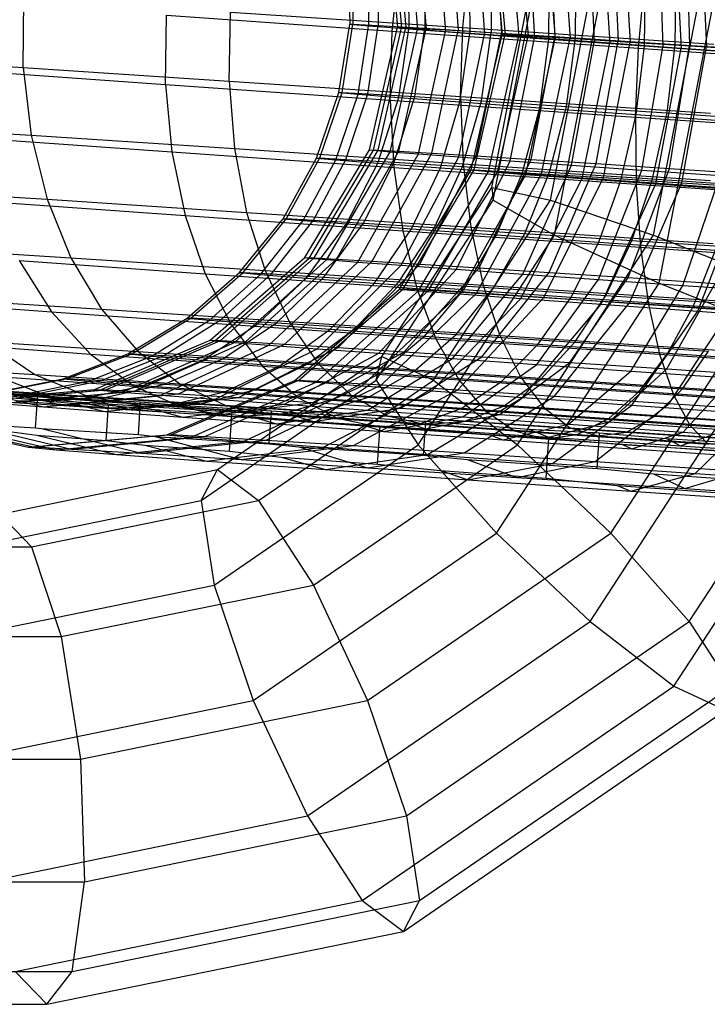
# Model space of a CAD drawing. Extents: x -4750 to 4750, y -2750 to 2750.
# Drawn here: x -1362 to -1346, y 976 to 999 of the extents above; entities that cross this region are included whole.
import ezdxf

# ---------------------------------------------------------------- set-up
doc = ezdxf.new("R2010")
doc.units = 0

msp = doc.modelspace()

# ---------------------------------------------------------------- linework, layer by layer
at = {"color": 1}
for p, q in [((-1351.144942, 1002.166022), (-1350.851846, 998.893949)), ((-1351.068894, 1002.169477), (-1350.778178, 998.897296)), ((-1350.734391, 1002.129491), (-1350.454145, 998.858562)), ((-1350.508503, 1002.139754), (-1350.235326, 998.868503)), ((-1349.849413, 1002.060969), (-1349.596864, 998.792184)), ((-1349.48038, 1002.077735), (-1349.239381, 998.808425)), ((-1353.587665, 1002.028368), (-1353.322527, 999.067806)), ((-1353.493057, 1002.015016), (-1353.230461, 999.054813)), ((-1353.386199, 1002.02152), (-1353.126472, 999.061142)), ((-1353.103996, 1001.981692), (-1352.851849, 999.022384)), ((-1352.892108, 1001.99459), (-1352.645652, 999.034935)), ((-1352.427137, 1001.928967), (-1352.193169, 998.971075)), ((-1352.113845, 1001.948037), (-1351.888292, 998.989633)), ((-1351.474063, 1001.857743), (-1351.265693, 998.901764)), ((-1351.064727, 1001.88266), (-1350.867351, 998.926011)), ((-1348.516243, 1001.962485), (-1348.305419, 998.696782)), ((-1348.015006, 1001.985257), (-1347.81987, 998.718842)), ((-1346.774403, 1001.83696), (-1346.618095, 998.575186)), ((-1346.155821, 1001.865064), (-1346.018872, 998.60241)), ((-1350.26108, 1001.769239), (-1350.085289, 998.815637)), ((-1349.762704, 1001.799575), (-1349.600299, 998.845159)), ((-1348.808943, 1001.664968), (-1348.672154, 998.714167)), ((-1348.230055, 1001.700206), (-1348.108814, 998.748458)), ((-1346.493003, 1001.586251), (-1346.418416, 998.637564)), ((-1347.142498, 1001.546716), (-1347.050467, 998.59909)), ((-1354.488466, 1000.779524), (-1354.456711, 999.141315)), ((-1354.410707, 1000.783547), (-1354.379582, 999.145305)), ((-1354.038872, 1000.739659), (-1354.010756, 999.101773)), ((-1353.807922, 1000.751606), (-1353.781676, 999.113623)), ((-1353.075372, 1000.665144), (-1353.055055, 999.02786)), ((-1352.698137, 1000.684658), (-1352.680874, 999.047217)), ((-1353.453901, 998.977357), (-1353.278042, 1000.601832)), ((-1351.626778, 1000.558206), (-1351.618188, 998.921789)), ((-1351.11454, 1000.584705), (-1351.110096, 998.948072)), ((-1349.743124, 998.786729), (-1349.736412, 1000.422045)), ((-1349.116316, 998.819154), (-1349.104489, 1000.454735)), ((-1347.625979, 998.57297), (-1347.473048, 1000.199036)), ((-1347.485938, 998.626722), (-1347.460805, 1000.260732)), ((-1346.759159, 998.664318), (-1346.728095, 1000.298635)), ((-1351.0958, 995.279075), (-1350.182696, 1000)), ((-1351.061049, 994.975884), (-1350.089302, 1000)), ((-1349.707065, 994.975884), (-1348.735319, 1000)), ((-1349.612122, 994.147551), (-1348.480162, 1000)), ((-1347.266954, 994.147551), (-1346.134995, 1000)), ((-1347.137259, 993.016027), (-1345.786444, 1000)), ((-1358.813862, 997.717085), (-1358.78873, 999.351095)), ((-1358.78873, 999.351095), (-1353.453901, 998.977357)), ((-1354.710446, 997.522509), (-1354.456711, 999.141315)), ((-1354.632687, 997.526532), (-1354.379582, 999.145305)), ((-1354.456711, 999.141315), (-1354.379582, 999.145305)), ((-1354.456711, 999.141315), (-1354.010756, 999.101773)), ((-1354.379582, 999.145305), (-1353.781676, 999.113623)), ((-1354.260852, 997.482644), (-1354.010756, 999.101773)), ((-1354.029902, 997.494591), (-1353.781676, 999.113623)), ((-1354.010756, 999.101773), (-1353.055055, 999.02786)), ((-1353.986894, 996.170661), (-1353.322527, 999.067806)), ((-1353.892286, 996.157309), (-1353.230461, 999.054813)), ((-1353.785428, 996.163813), (-1353.126472, 999.061142)), ((-1353.781676, 999.113623), (-1352.680874, 999.047217)), ((-1353.503225, 996.123985), (-1352.851849, 999.022384)), ((-1353.322527, 999.067806), (-1353.230461, 999.054813)), ((-1353.322527, 999.067806), (-1353.126472, 999.061142)), ((-1353.297352, 997.408129), (-1353.055055, 999.02786)), ((-1353.291337, 996.136883), (-1352.645652, 999.034935)), ((-1353.230461, 999.054813), (-1352.851849, 999.022384)), ((-1353.126472, 999.061142), (-1352.645652, 999.034935)), ((-1353.055055, 999.02786), (-1351.618188, 998.921789)), ((-1352.920117, 997.427643), (-1352.680874, 999.047217)), ((-1352.851849, 999.022384), (-1352.193169, 998.971075)), ((-1352.680874, 999.047217), (-1351.110096, 998.948072)), ((-1352.645652, 999.034935), (-1351.888292, 998.989633)), ((-1353.500022, 997.344817), (-1353.453901, 998.977357)), ((-1353.453901, 998.977357), (-1347.625979, 998.57297)), ((-1352.826366, 996.07126), (-1352.193169, 998.971075)), ((-1352.513074, 996.09033), (-1351.888292, 998.989633)), ((-1352.193169, 998.971075), (-1351.265693, 998.901764)), ((-1351.888292, 998.989633), (-1350.867351, 998.926011)), ((-1351.873292, 996.000036), (-1351.265693, 998.901764)), ((-1351.848758, 997.301192), (-1351.618188, 998.921789)), ((-1351.618188, 998.921789), (-1349.743124, 998.786729)), ((-1351.586195, 995.691714), (-1350.851846, 998.893949)), ((-1351.510147, 995.695169), (-1350.778178, 998.897296)), ((-1351.463956, 996.024953), (-1350.867351, 998.926011)), ((-1351.33652, 997.32769), (-1351.110096, 998.948072)), ((-1351.265693, 998.901764), (-1350.085289, 998.815637)), ((-1351.175644, 995.655184), (-1350.454145, 998.858562)), ((-1351.110096, 998.948072), (-1349.116316, 998.819154)), ((-1350.949756, 995.665446), (-1350.235326, 998.868503)), ((-1350.867351, 998.926011), (-1349.600299, 998.845159)), ((-1350.851846, 998.893949), (-1350.778178, 998.897296)), ((-1350.851846, 998.893949), (-1350.454145, 998.858562)), ((-1350.778178, 998.897296), (-1350.235326, 998.868503)), ((-1350.660309, 995.911532), (-1350.085289, 998.815637)), ((-1350.454145, 998.858562), (-1349.596864, 998.792184)), ((-1350.290666, 995.586661), (-1349.596864, 998.792184)), ((-1350.235326, 998.868503), (-1349.239381, 998.808425)), ((-1350.161933, 995.941868), (-1349.600299, 998.845159)), ((-1350.085289, 998.815637), (-1348.672154, 998.714167)), ((-1349.958392, 997.16503), (-1349.743124, 998.786729)), ((-1349.921633, 995.603427), (-1349.239381, 998.808425)), ((-1349.743124, 998.786729), (-1347.485938, 998.626722)), ((-1349.600299, 998.845159), (-1348.108814, 998.748458)), ((-1349.596864, 998.792184), (-1348.305419, 998.696782)), ((-1349.326469, 997.19772), (-1349.116316, 998.819154)), ((-1349.239381, 998.808425), (-1347.81987, 998.718842)), ((-1349.116316, 998.819154), (-1346.759159, 998.664318)), ((-1349.208172, 995.807261), (-1348.672154, 998.714167)), ((-1348.957496, 995.488177), (-1348.305419, 998.696782)), ((-1348.672154, 998.714167), (-1347.050467, 998.59909)), ((-1348.629284, 995.842499), (-1348.108814, 998.748458)), ((-1348.456259, 995.51095), (-1347.81987, 998.718842)), ((-1348.305419, 998.696782), (-1346.618095, 998.575186)), ((-1348.108814, 998.748458), (-1346.418416, 998.637564)), ((-1347.81987, 998.718842), (-1346.018872, 998.60241)), ((-1347.695028, 996.942021), (-1347.625979, 998.57297)), ((-1347.682785, 997.003717), (-1347.485938, 998.626722)), ((-1347.625979, 998.57297), (-1341.479248, 998.150027)), ((-1347.541727, 995.689009), (-1347.050467, 998.59909)), ((-1347.485938, 998.626722), (-1344.914131, 998.446551)), ((-1347.215656, 995.362652), (-1346.618095, 998.575186)), ((-1347.050467, 998.59909), (-1345.247977, 998.472376)), ((-1346.950075, 997.04162), (-1346.759159, 998.664318)), ((-1346.892231, 995.728544), (-1346.418416, 998.637564)), ((-1346.759159, 998.664318), (-1344.109115, 998.488194)), ((-1346.618095, 998.575186), (-1344.584911, 998.430999)), ((-1346.597074, 995.390756), (-1346.018872, 998.60241)), ((-1346.418416, 998.637564), (-1344.558029, 998.514374)), ((-1346.018872, 998.60241), (-1343.88978, 998.46258)), ((-1363.477637, 998.047691), (-1358.813862, 997.717085)), ((-1358.813862, 997.717085), (-1353.500022, 997.344817)), ((-1358.813862, 997.717085), (-1358.666517, 996.121719)), ((-1355.241962, 995.972294), (-1354.710446, 997.522509)), ((-1355.162334, 995.976414), (-1354.632687, 997.526532)), ((-1354.781561, 995.931471), (-1354.260852, 997.482644)), ((-1354.710446, 997.522509), (-1354.632687, 997.526532)), ((-1354.710446, 997.522509), (-1354.260852, 997.482644)), ((-1354.632687, 997.526532), (-1354.029902, 997.494591)), ((-1354.545059, 995.943705), (-1354.029902, 997.494591)), ((-1354.260852, 997.482644), (-1353.297352, 997.408129)), ((-1354.029902, 997.494591), (-1352.920117, 997.427643)), ((-1353.794899, 995.855164), (-1353.297352, 997.408129)), ((-1353.408596, 995.875148), (-1352.920117, 997.427643)), ((-1353.297352, 997.408129), (-1351.848758, 997.301192)), ((-1352.920117, 997.427643), (-1351.33652, 997.32769)), ((-1353.500022, 997.344817), (-1347.695028, 996.942021)), ((-1353.500022, 997.344817), (-1353.415004, 995.753817)), ((-1352.311483, 995.745656), (-1351.848758, 997.301192)), ((-1351.848758, 997.301192), (-1349.958392, 997.16503)), ((-1351.786932, 995.772791), (-1351.33652, 997.32769)), ((-1351.33652, 997.32769), (-1349.326469, 997.19772)), ((-1350.375676, 995.606222), (-1349.958392, 997.16503)), ((-1349.958392, 997.16503), (-1347.682785, 997.003717)), ((-1349.728562, 995.639697), (-1349.326469, 997.19772)), ((-1349.326469, 997.19772), (-1346.950075, 997.04162)), ((-1348.045366, 995.441031), (-1347.682785, 997.003717)), ((-1347.695028, 996.942021), (-1341.57248, 996.520742)), ((-1347.695028, 996.942021), (-1347.678097, 995.355746)), ((-1347.682785, 997.003717), (-1345.08999, 996.822075)), ((-1347.295043, 995.479845), (-1346.950075, 997.04162)), ((-1346.950075, 997.04162), (-1344.278405, 996.864059)), ((-1363.275589, 996.448447), (-1358.666517, 996.121719)), ((-1358.666517, 996.121719), (-1353.415004, 995.753817)), ((-1358.666517, 996.121719), (-1358.351169, 994.61347)), ((-1355.515732, 993.620525), (-1353.986894, 996.170661)), ((-1355.413751, 993.606132), (-1353.892286, 996.157309)), ((-1355.298563, 993.613143), (-1353.785428, 996.163813)), ((-1354.994363, 993.570211), (-1353.503225, 996.123985)), ((-1354.76596, 993.584114), (-1353.291337, 996.136883)), ((-1354.264746, 993.513376), (-1352.826366, 996.07126)), ((-1353.986894, 996.170661), (-1353.892286, 996.157309)), ((-1353.986894, 996.170661), (-1353.785428, 996.163813)), ((-1353.927034, 993.533933), (-1352.513074, 996.09033)), ((-1353.892286, 996.157309), (-1353.503225, 996.123985)), ((-1353.785428, 996.163813), (-1353.291337, 996.136883)), ((-1353.503225, 996.123985), (-1352.826366, 996.07126)), ((-1353.291337, 996.136883), (-1352.513074, 996.09033)), ((-1353.237383, 993.436601), (-1351.873292, 996.000036)), ((-1352.826366, 996.07126), (-1351.873292, 996.000036)), ((-1352.796141, 993.463459), (-1351.463956, 996.024953)), ((-1352.513074, 996.09033), (-1351.463956, 996.024953)), ((-1351.873292, 996.000036), (-1350.660309, 995.911532)), ((-1351.463956, 996.024953), (-1350.161933, 995.941868)), ((-1356.035109, 994.537772), (-1355.241962, 995.972294)), ((-1355.952429, 994.542049), (-1355.162334, 995.976414)), ((-1355.55706, 994.495384), (-1354.781561, 995.931471)), ((-1355.311493, 994.508087), (-1354.545059, 995.943705)), ((-1355.241962, 995.972294), (-1355.162334, 995.976414)), ((-1355.241962, 995.972294), (-1354.781561, 995.931471)), ((-1355.162334, 995.976414), (-1354.545059, 995.943705)), ((-1354.781561, 995.931471), (-1353.794899, 995.855164)), ((-1354.545059, 995.943705), (-1353.408596, 995.875148)), ((-1354.532579, 994.416153), (-1353.794899, 995.855164)), ((-1354.131469, 994.436902), (-1353.408596, 995.875148)), ((-1353.794899, 995.855164), (-1352.311483, 995.745656)), ((-1353.408596, 995.875148), (-1351.786932, 995.772791)), ((-1352.447646, 994.330622), (-1351.786932, 995.772791)), ((-1351.929853, 993.341198), (-1350.660309, 995.911532)), ((-1351.786932, 995.772791), (-1349.728562, 995.639697)), ((-1351.392631, 993.373899), (-1350.161933, 995.941868)), ((-1350.660309, 995.911532), (-1349.208172, 995.807261)), ((-1350.364528, 993.2288), (-1349.208172, 995.807261)), ((-1350.161933, 995.941868), (-1348.629284, 995.842499)), ((-1349.740517, 993.266784), (-1348.629284, 995.842499)), ((-1349.208172, 995.807261), (-1347.541727, 995.689009)), ((-1348.629284, 995.842499), (-1346.892231, 995.728544)), ((-1353.415004, 995.753817), (-1347.678097, 995.355746)), ((-1353.415004, 995.753817), (-1353.201428, 994.252699)), ((-1353.276105, 992.872774), (-1351.586195, 995.691714)), ((-1353.19315, 992.876543), (-1351.510147, 995.695169)), ((-1352.992304, 994.302447), (-1352.311483, 995.745656)), ((-1352.828264, 992.832926), (-1351.175644, 995.655184)), ((-1352.581858, 992.844121), (-1350.949756, 995.665446)), ((-1352.311483, 995.745656), (-1350.375676, 995.606222)), ((-1351.862905, 992.758179), (-1350.290666, 995.586661)), ((-1351.586195, 995.691714), (-1351.510147, 995.695169)), ((-1351.586195, 995.691714), (-1351.175644, 995.655184)), ((-1351.510147, 995.695169), (-1350.949756, 995.665446)), ((-1351.460353, 992.776468), (-1349.921633, 995.603427)), ((-1351.175644, 995.655184), (-1350.290666, 995.586661)), ((-1350.982295, 994.157668), (-1350.375676, 995.606222)), ((-1350.949756, 995.665446), (-1349.921633, 995.603427)), ((-1350.375676, 995.606222), (-1348.045366, 995.441031)), ((-1350.310378, 994.192427), (-1349.728562, 995.639697)), ((-1350.290666, 995.586661), (-1348.957496, 995.488177)), ((-1349.921633, 995.603427), (-1348.456259, 995.51095)), ((-1349.728562, 995.639697), (-1347.295043, 995.479845)), ((-1348.56819, 993.10133), (-1347.541727, 995.689009)), ((-1347.868069, 993.143947), (-1346.892231, 995.728544)), ((-1347.541727, 995.689009), (-1345.689488, 995.558798)), ((-1346.892231, 995.728544), (-1344.980498, 995.601954)), ((-1346.571577, 992.960969), (-1345.689488, 995.558798)), ((-1350.408644, 992.65075), (-1348.957496, 995.488177)), ((-1349.86188, 992.675591), (-1348.456259, 995.51095)), ((-1348.957496, 995.488177), (-1347.215656, 995.362652)), ((-1348.562664, 993.986145), (-1348.045366, 995.441031)), ((-1348.508594, 992.513824), (-1347.215656, 995.362652)), ((-1348.456259, 995.51095), (-1346.597074, 995.390756)), ((-1348.045366, 995.441031), (-1345.390244, 995.255023)), ((-1347.833826, 992.54448), (-1346.597074, 995.390756)), ((-1347.783581, 994.026447), (-1347.295043, 995.479845)), ((-1347.678097, 995.355746), (-1341.627361, 994.939408)), ((-1347.678097, 995.355746), (-1347.575701, 993.862342)), ((-1347.295043, 995.479845), (-1344.559149, 995.298015)), ((-1347.215656, 995.362652), (-1345.116783, 995.213807)), ((-1346.597074, 995.390756), (-1344.399193, 995.246409)), ((-1353.696101, 991.276868), (-1351.0958, 995.279075)), ((-1351.0958, 995.279075), (-1351.061049, 994.975884)), ((-1351.0958, 995.279075), (-1349.707065, 994.975884)), ((-1346.219082, 992.351459), (-1345.116783, 995.213807)), ((-1362.87092, 994.933867), (-1358.351169, 994.61347)), ((-1353.828348, 990.716644), (-1351.061049, 994.975884)), ((-1352.474365, 990.716644), (-1349.707065, 994.975884)), ((-1351.061049, 994.975884), (-1349.612122, 994.147551)), ((-1349.707065, 994.975884), (-1347.266954, 994.147551)), ((-1358.351169, 994.61347), (-1353.201428, 994.252699)), ((-1358.351169, 994.61347), (-1357.877402, 993.238168)), ((-1357.065787, 993.262531), (-1356.035109, 994.537772)), ((-1356.978965, 993.267022), (-1355.952429, 994.542049)), ((-1356.563787, 993.218019), (-1355.55706, 994.495384)), ((-1356.305917, 993.231359), (-1355.311493, 994.508087)), ((-1356.035109, 994.537772), (-1355.952429, 994.542049)), ((-1356.035109, 994.537772), (-1355.55706, 994.495384)), ((-1355.952429, 994.542049), (-1355.311493, 994.508087)), ((-1355.55706, 994.495384), (-1354.532579, 994.416153)), ((-1355.487978, 993.134818), (-1354.532579, 994.416153)), ((-1355.311493, 994.508087), (-1354.131469, 994.436902)), ((-1355.066772, 993.156607), (-1354.131469, 994.436902)), ((-1354.532579, 994.416153), (-1352.992304, 994.302447)), ((-1354.131469, 994.436902), (-1352.447646, 994.330622)), ((-1353.870533, 993.015415), (-1352.992304, 994.302447)), ((-1353.298586, 993.045002), (-1352.447646, 994.330622)), ((-1353.201428, 994.252699), (-1347.575701, 993.862342)), ((-1353.201428, 994.252699), (-1352.865786, 992.887073)), ((-1352.992304, 994.302447), (-1350.982295, 994.157668)), ((-1352.83567, 989.186085), (-1349.612122, 994.147551)), ((-1352.447646, 994.330622), (-1350.310378, 994.192427)), ((-1351.75982, 992.863383), (-1350.982295, 994.157668)), ((-1351.054238, 992.899882), (-1350.310378, 994.192427)), ((-1350.982295, 994.157668), (-1348.562664, 993.986145)), ((-1350.490503, 989.186085), (-1347.266954, 994.147551)), ((-1350.310378, 994.192427), (-1347.783581, 994.026447)), ((-1349.612122, 994.147551), (-1347.137259, 993.016027)), ((-1347.266954, 994.147551), (-1344.429293, 993.016027)), ((-1349.218961, 992.683266), (-1348.562664, 993.986145)), ((-1348.562664, 993.986145), (-1345.80577, 993.793007)), ((-1348.400844, 992.725587), (-1347.783581, 994.026447)), ((-1347.783581, 994.026447), (-1344.942819, 993.837648)), ((-1347.575701, 993.862342), (-1341.642226, 993.454072)), ((-1347.575701, 993.862342), (-1347.39095, 992.507186)), ((-1346.323943, 992.480452), (-1345.80577, 993.793007)), ((-1362.275925, 993.549971), (-1357.877402, 993.238168)), ((-1362.275925, 993.549971), (-1361.508684, 992.338807)), ((-1357.759389, 991.667023), (-1355.515732, 993.620525)), ((-1357.645922, 991.651009), (-1355.413751, 993.606132)), ((-1357.517761, 991.65881), (-1355.298563, 993.613143)), ((-1357.179301, 991.611042), (-1354.994363, 993.570211)), ((-1356.925173, 991.626511), (-1354.76596, 993.584114)), ((-1356.367511, 991.547807), (-1354.264746, 993.513376)), ((-1355.991764, 991.570679), (-1353.927034, 993.533933)), ((-1355.515732, 993.620525), (-1355.413751, 993.606132)), ((-1355.515732, 993.620525), (-1355.298563, 993.613143)), ((-1355.413751, 993.606132), (-1354.994363, 993.570211)), ((-1355.298563, 993.613143), (-1354.76596, 993.584114)), ((-1355.224441, 991.462384), (-1353.237383, 993.436601)), ((-1354.994363, 993.570211), (-1354.264746, 993.513376)), ((-1354.76596, 993.584114), (-1353.927034, 993.533933)), ((-1354.733504, 991.492268), (-1352.796141, 993.463459)), ((-1354.264746, 993.513376), (-1353.237383, 993.436601)), ((-1353.927034, 993.533933), (-1352.796141, 993.463459)), ((-1353.237383, 993.436601), (-1351.929853, 993.341198)), ((-1352.796141, 993.463459), (-1351.392631, 993.373899)), ((-1358.30268, 992.185317), (-1357.065787, 993.262531)), ((-1358.210751, 992.190072), (-1356.978965, 993.267022)), ((-1357.877402, 993.238168), (-1352.865786, 992.887073)), ((-1357.877402, 993.238168), (-1357.259611, 992.037599)), ((-1357.771154, 992.138187), (-1356.563787, 993.218019)), ((-1357.498116, 992.152311), (-1356.305917, 993.231359)), ((-1357.065787, 993.262531), (-1356.978965, 993.267022)), ((-1357.065787, 993.262531), (-1356.563787, 993.218019)), ((-1356.978965, 993.267022), (-1356.305917, 993.231359)), ((-1356.563787, 993.218019), (-1355.487978, 993.134818)), ((-1356.305917, 993.231359), (-1355.066772, 993.156607)), ((-1353.76965, 991.356237), (-1351.929853, 993.341198)), ((-1353.171923, 991.392621), (-1351.392631, 993.373899)), ((-1352.028029, 991.23118), (-1350.364528, 993.2288)), ((-1351.929853, 993.341198), (-1350.364528, 993.2288)), ((-1351.392631, 993.373899), (-1349.740517, 993.266784)), ((-1351.33374, 991.273442), (-1349.740517, 993.266784)), ((-1350.364528, 993.2288), (-1348.56819, 993.10133)), ((-1349.740517, 993.266784), (-1347.868069, 993.143947)), ((-1356.632067, 992.050092), (-1355.487978, 993.134818)), ((-1356.186086, 992.073163), (-1355.066772, 993.156607)), ((-1355.487978, 993.134818), (-1353.870533, 993.015415)), ((-1355.066772, 993.156607), (-1353.298586, 993.045002)), ((-1354.919486, 991.923667), (-1353.870533, 993.015415)), ((-1354.313899, 991.954994), (-1353.298586, 993.045002)), ((-1353.870533, 993.015415), (-1351.75982, 992.863383)), ((-1353.298586, 993.045002), (-1351.054238, 992.899882)), ((-1350.984055, 987.095301), (-1347.137259, 993.016027)), ((-1350.029379, 991.089354), (-1348.56819, 993.10133)), ((-1349.250406, 991.13677), (-1347.868069, 993.143947)), ((-1348.56819, 993.10133), (-1346.571577, 992.960969)), ((-1347.868069, 993.143947), (-1345.807323, 993.00749)), ((-1347.807896, 990.933185), (-1346.571577, 992.960969)), ((-1347.545961, 988.219063), (-1344.429293, 993.016027)), ((-1347.137259, 993.016027), (-1344.299598, 991.884503)), ((-1346.957569, 990.984945), (-1345.807323, 993.00749)), ((-1346.571577, 992.960969), (-1344.408849, 992.810119)), ((-1355.756156, 990.713067), (-1353.276105, 992.872774)), ((-1355.662442, 990.717325), (-1353.19315, 992.876543)), ((-1355.250235, 990.668051), (-1352.828264, 992.832926)), ((-1354.971873, 990.680697), (-1352.581858, 992.844121)), ((-1354.159678, 990.58361), (-1351.862905, 992.758179)), ((-1353.704919, 990.604271), (-1351.460353, 992.776468)), ((-1353.276105, 992.872774), (-1353.19315, 992.876543)), ((-1353.276105, 992.872774), (-1352.828264, 992.832926)), ((-1353.19315, 992.876543), (-1352.581858, 992.844121)), ((-1352.865786, 992.887073), (-1347.39095, 992.507186)), ((-1352.865786, 992.887073), (-1352.418275, 991.698433)), ((-1352.828264, 992.832926), (-1351.862905, 992.758179)), ((-1352.684624, 991.762691), (-1351.75982, 992.863383)), ((-1352.581858, 992.844121), (-1351.460353, 992.776468)), ((-1351.937541, 991.801338), (-1351.054238, 992.899882)), ((-1351.862905, 992.758179), (-1350.408644, 992.65075)), ((-1351.75982, 992.863383), (-1349.218961, 992.683266)), ((-1351.460353, 992.776468), (-1349.86188, 992.675591)), ((-1351.054238, 992.899882), (-1348.400844, 992.725587)), ((-1365.038426, 992.593052), (-1361.508684, 992.338807)), ((-1352.516814, 990.462249), (-1350.408644, 992.65075)), ((-1351.89914, 990.490311), (-1349.86188, 992.675591)), ((-1350.408644, 992.65075), (-1348.508594, 992.513824)), ((-1350.370347, 990.307564), (-1348.508594, 992.513824)), ((-1349.994316, 991.571981), (-1349.218961, 992.683266)), ((-1349.86188, 992.675591), (-1347.833826, 992.54448)), ((-1349.608069, 990.342197), (-1347.833826, 992.54448)), ((-1349.218961, 992.683266), (-1346.323943, 992.480452)), ((-1349.128079, 991.616791), (-1348.400844, 992.725587)), ((-1348.508594, 992.513824), (-1346.219082, 992.351459)), ((-1348.400844, 992.725587), (-1345.417756, 992.527329)), ((-1347.833826, 992.54448), (-1345.436314, 992.387022)), ((-1347.39095, 992.507186), (-1341.616621, 992.109867)), ((-1347.39095, 992.507186), (-1347.129459, 991.331453)), ((-1361.508684, 992.338807), (-1357.259611, 992.037599)), ((-1361.508684, 992.338807), (-1360.592509, 991.337177)), ((-1347.783908, 990.124142), (-1346.219082, 992.351459)), ((-1346.929017, 991.357237), (-1346.323943, 992.480452)), ((-1346.899623, 990.164318), (-1345.436314, 992.387022)), ((-1346.323943, 992.480452), (-1343.161339, 992.261006)), ((-1346.219082, 992.351459), (-1343.60798, 992.168469)), ((-1359.708206, 991.338861), (-1358.30268, 992.185317)), ((-1359.610361, 991.343923), (-1358.210751, 992.190072)), ((-1359.142474, 991.288698), (-1357.771154, 992.138187)), ((-1358.851865, 991.303732), (-1357.498116, 992.152311)), ((-1358.30268, 992.185317), (-1358.210751, 992.190072)), ((-1358.30268, 992.185317), (-1357.771154, 992.138187)), ((-1358.210751, 992.190072), (-1357.498116, 992.152311)), ((-1357.930083, 991.194934), (-1356.632067, 992.050092)), ((-1357.771154, 992.138187), (-1356.632067, 992.050092)), ((-1357.498116, 992.152311), (-1356.186086, 992.073163)), ((-1357.455402, 991.21949), (-1356.186086, 992.073163)), ((-1357.259611, 992.037599), (-1352.418275, 991.698433)), ((-1357.259611, 992.037599), (-1356.516566, 991.048241)), ((-1356.632067, 992.050092), (-1354.919486, 991.923667)), ((-1356.186086, 992.073163), (-1354.313899, 991.954994)), ((-1356.107291, 991.060373), (-1354.919486, 991.923667)), ((-1355.462732, 991.093716), (-1354.313899, 991.954994)), ((-1354.919486, 991.923667), (-1352.684624, 991.762691)), ((-1354.313899, 991.954994), (-1351.937541, 991.801338)), ((-1352.933448, 990.930172), (-1351.937541, 991.801338)), ((-1351.937541, 991.801338), (-1349.128079, 991.616791)), ((-1348.76964, 985.004518), (-1344.299598, 991.884503)), ((-1363.97843, 991.581062), (-1360.592509, 991.337177)), ((-1360.49824, 990.501378), (-1357.759389, 991.667023)), ((-1360.370299, 990.483321), (-1357.645922, 991.651009)), ((-1360.225792, 990.492117), (-1357.517761, 991.65881)), ((-1359.844161, 990.438257), (-1357.179301, 991.611042)), ((-1359.557619, 990.455699), (-1356.925173, 991.626511)), ((-1358.505153, 990.392745), (-1355.991764, 991.570679)), ((-1357.759389, 991.667023), (-1357.645922, 991.651009)), ((-1357.759389, 991.667023), (-1357.517761, 991.65881)), ((-1357.645922, 991.651009), (-1357.179301, 991.611042)), ((-1357.517761, 991.65881), (-1356.925173, 991.626511)), ((-1357.179301, 991.611042), (-1356.367511, 991.547807)), ((-1356.925173, 991.626511), (-1355.991764, 991.570679)), ((-1355.991764, 991.570679), (-1354.733504, 991.492268)), ((-1353.728608, 990.889039), (-1352.684624, 991.762691)), ((-1352.684624, 991.762691), (-1349.994316, 991.571981)), ((-1352.418275, 991.698433), (-1347.129459, 991.331453)), ((-1352.418275, 991.698433), (-1351.872493, 990.722895)), ((-1350.86517, 990.686055), (-1349.994316, 991.571981)), ((-1349.994316, 991.571981), (-1346.929017, 991.357237)), ((-1349.943187, 990.733749), (-1349.128079, 991.616791)), ((-1349.128079, 991.616791), (-1345.96953, 991.406872)), ((-1361.239658, 990.748883), (-1359.708206, 991.338861)), ((-1361.135268, 990.754283), (-1359.610361, 991.343923)), ((-1360.592509, 991.337177), (-1356.516566, 991.048241)), ((-1360.592509, 991.337177), (-1359.555236, 990.575514)), ((-1359.708206, 991.338861), (-1359.610361, 991.343923)), ((-1359.708206, 991.338861), (-1359.142474, 991.288698)), ((-1359.610361, 991.343923), (-1358.851865, 991.303732)), ((-1358.928826, 990.366955), (-1356.367511, 991.547807)), ((-1357.639957, 990.270637), (-1355.224441, 991.462384)), ((-1357.086401, 990.304333), (-1354.733504, 991.492268)), ((-1356.367511, 991.547807), (-1355.224441, 991.462384)), ((-1355.999606, 990.15095), (-1353.76965, 991.356237)), ((-1355.325639, 990.191975), (-1353.171923, 991.392621)), ((-1355.224441, 991.462384), (-1353.76965, 991.356237)), ((-1354.733504, 991.492268), (-1353.171923, 991.392621)), ((-1353.76965, 991.356237), (-1352.028029, 991.23118)), ((-1353.171923, 991.392621), (-1351.33374, 991.273442)), ((-1347.602608, 990.457492), (-1346.929017, 991.357237)), ((-1347.129459, 991.331453), (-1341.551325, 990.947634)), ((-1347.129459, 991.331453), (-1346.799172, 990.370868)), ((-1346.929017, 991.357237), (-1343.580394, 991.124883)), ((-1346.581375, 990.510321), (-1345.96953, 991.406872)), ((-1360.636081, 990.695365), (-1359.142474, 991.288698)), ((-1360.326032, 990.711404), (-1358.851865, 991.303732)), ((-1359.342587, 990.595328), (-1357.930083, 991.194934)), ((-1359.142474, 991.288698), (-1357.930083, 991.194934)), ((-1358.851865, 991.303732), (-1357.455402, 991.21949)), ((-1358.836152, 990.621526), (-1357.455402, 991.21949)), ((-1357.930083, 991.194934), (-1356.107291, 991.060373)), ((-1357.455402, 991.21949), (-1355.462732, 991.093716)), ((-1357.222976, 988.853323), (-1353.696101, 991.276868)), ((-1354.035841, 990.009942), (-1352.028029, 991.23118)), ((-1353.828348, 990.716644), (-1353.696101, 991.276868)), ((-1353.696101, 991.276868), (-1352.474365, 990.716644)), ((-1353.252995, 990.057595), (-1351.33374, 991.273442)), ((-1352.028029, 991.23118), (-1350.029379, 991.089354)), ((-1351.33374, 991.273442), (-1349.250406, 991.13677)), ((-1350.903931, 989.903491), (-1349.250406, 991.13677)), ((-1349.250406, 991.13677), (-1346.957569, 990.984945)), ((-1357.397858, 990.451765), (-1356.107291, 991.060373)), ((-1356.710181, 990.487339), (-1355.462732, 991.093716)), ((-1356.516566, 991.048241), (-1351.872493, 990.722895)), ((-1356.516566, 991.048241), (-1355.670845, 990.300157)), ((-1356.107291, 991.060373), (-1353.728608, 990.889039)), ((-1355.462732, 991.093716), (-1352.933448, 990.930172)), ((-1354.860052, 990.268969), (-1353.728608, 990.889039)), ((-1354.011699, 990.312855), (-1352.933448, 990.930172)), ((-1353.728608, 990.889039), (-1350.86517, 990.686055)), ((-1352.933448, 990.930172), (-1349.943187, 990.733749)), ((-1351.782262, 989.850026), (-1350.029379, 991.089354)), ((-1350.029379, 991.089354), (-1347.807896, 990.933185)), ((-1349.277428, 989.673938), (-1347.807896, 990.933185)), ((-1348.31864, 989.7323), (-1346.957569, 990.984945)), ((-1347.807896, 990.933185), (-1345.401591, 990.765345)), ((-1346.957569, 990.984945), (-1344.494458, 990.820563)), ((-1346.785778, 983.473958), (-1341.859487, 991.056171)), ((-1362.850504, 990.433309), (-1361.239658, 990.748883)), ((-1362.782034, 990.807938), (-1359.555236, 990.575514)), ((-1362.782034, 990.807938), (-1361.485591, 990.297169)), ((-1362.739138, 990.43907), (-1361.135268, 990.754283)), ((-1362.206593, 990.376214), (-1360.636081, 990.695365)), ((-1361.875824, 990.393325), (-1360.326032, 990.711404)), ((-1361.239658, 990.748883), (-1361.135268, 990.754283)), ((-1361.239658, 990.748883), (-1360.636081, 990.695365)), ((-1361.135268, 990.754283), (-1360.326032, 990.711404)), ((-1360.636081, 990.695365), (-1359.342587, 990.595328)), ((-1360.326032, 990.711404), (-1358.836152, 990.621526)), ((-1358.783583, 989.423999), (-1355.756156, 990.713067)), ((-1358.676313, 989.428873), (-1355.662442, 990.717325)), ((-1358.204477, 989.372471), (-1355.250235, 990.668051)), ((-1357.969905, 987.870711), (-1353.828348, 990.716644)), ((-1357.885847, 989.386947), (-1354.971873, 990.680697)), ((-1355.756156, 990.713067), (-1355.662442, 990.717325)), ((-1355.756156, 990.713067), (-1355.250235, 990.668051)), ((-1355.662442, 990.717325), (-1354.971873, 990.680697)), ((-1355.360736, 988.733231), (-1352.474365, 990.716644)), ((-1355.250235, 990.668051), (-1354.159678, 990.58361)), ((-1354.971873, 990.680697), (-1353.704919, 990.604271)), ((-1353.828348, 990.716644), (-1352.83567, 989.186085)), ((-1352.474365, 990.716644), (-1350.490503, 989.186085)), ((-1351.872493, 990.722895), (-1346.799172, 990.370868)), ((-1351.872493, 990.722895), (-1351.245023, 989.990101)), ((-1351.805062, 990.052407), (-1350.86517, 990.686055)), ((-1350.86517, 990.686055), (-1347.602608, 990.457492)), ((-1350.821403, 990.103292), (-1349.943187, 990.733749)), ((-1349.943187, 990.733749), (-1346.581375, 990.510321)), ((-1346.564197, 989.484691), (-1345.401591, 990.765345)), ((-1363.828338, 990.470115), (-1361.485591, 990.297169)), ((-1363.545619, 990.458822), (-1362.254195, 990.368731)), ((-1363.464186, 990.237691), (-1360.49824, 990.501378)), ((-1363.320202, 990.21737), (-1360.370299, 990.483321)), ((-1363.157575, 990.227269), (-1360.225792, 990.492117)), ((-1362.850504, 990.433309), (-1362.206593, 990.376214)), ((-1362.739138, 990.43907), (-1361.875824, 990.393325)), ((-1362.728088, 990.166655), (-1359.844161, 990.438257)), ((-1362.405615, 990.186284), (-1359.557619, 990.455699)), ((-1360.82666, 990.269493), (-1359.342587, 990.595328)), ((-1360.49824, 990.501378), (-1360.370299, 990.483321)), ((-1360.49824, 990.501378), (-1360.225792, 990.492117)), ((-1360.370299, 990.483321), (-1359.844161, 990.438257)), ((-1360.286382, 990.297441), (-1358.836152, 990.621526)), ((-1360.225792, 990.492117), (-1359.557619, 990.455699)), ((-1359.844161, 990.438257), (-1358.928826, 990.366955)), ((-1359.557619, 990.455699), (-1358.505153, 990.392745)), ((-1359.555236, 990.575514), (-1355.670845, 990.300157)), ((-1359.555236, 990.575514), (-1358.428384, 990.076962)), ((-1359.342587, 990.595328), (-1357.397858, 990.451765)), ((-1358.836152, 990.621526), (-1356.710181, 990.487339)), ((-1358.751973, 990.116336), (-1357.397858, 990.451765)), ((-1358.018342, 990.154287), (-1356.710181, 990.487339)), ((-1357.397858, 990.451765), (-1354.860052, 990.268969)), ((-1356.956162, 989.275816), (-1354.159678, 990.58361)), ((-1356.710181, 990.487339), (-1354.011699, 990.312855)), ((-1356.435619, 989.299465), (-1353.704919, 990.604271)), ((-1355.075645, 989.136898), (-1352.516814, 990.462249)), ((-1354.368619, 989.169021), (-1351.89914, 990.490311)), ((-1354.159678, 990.58361), (-1352.516814, 990.462249)), ((-1353.704919, 990.604271), (-1351.89914, 990.490311)), ((-1352.516814, 990.462249), (-1350.370347, 990.307564)), ((-1351.89914, 990.490311), (-1349.608069, 990.342197)), ((-1348.324249, 989.808554), (-1347.602608, 990.457492)), ((-1347.602608, 990.457492), (-1344.03849, 990.210185)), ((-1347.2347, 989.864917), (-1346.581375, 990.510321)), ((-1346.581375, 990.510321), (-1342.948547, 990.266568)), ((-1363.806289, 990.340944), (-1362.206593, 990.376214)), ((-1363.454153, 990.35916), (-1361.875824, 990.393325)), ((-1363.454153, 990.35916), (-1361.762028, 990.257082)), ((-1362.728088, 990.166655), (-1361.697973, 990.086412)), ((-1362.629632, 990.309255), (-1361.697973, 990.086412)), ((-1362.405615, 990.186284), (-1361.221173, 990.115436)), ((-1362.397467, 990.304153), (-1361.03751, 990.175235)), ((-1362.337209, 990.227328), (-1360.82666, 990.269493)), ((-1362.337209, 990.227328), (-1360.128492, 990.064277)), ((-1362.254195, 990.368731), (-1361.221173, 990.115436)), ((-1362.254195, 990.368731), (-1361.839039, 990.363419)), ((-1362.206593, 990.376214), (-1360.82666, 990.269493)), ((-1361.875824, 990.393325), (-1360.286382, 990.297441)), ((-1361.839039, 990.363419), (-1360.558478, 990.257222)), ((-1361.762028, 990.257082), (-1360.286382, 990.297441)), ((-1361.762028, 990.257082), (-1359.347466, 990.104679)), ((-1361.697973, 990.086412), (-1358.928826, 990.366955)), ((-1361.485591, 990.297169), (-1358.428384, 990.076962)), ((-1361.485591, 990.297169), (-1360.128492, 990.064277)), ((-1361.221173, 990.115436), (-1358.505153, 990.392745)), ((-1361.03751, 990.175235), (-1360.160747, 990.130373)), ((-1361.03751, 990.175235), (-1360.247485, 989.978016)), ((-1360.82666, 990.269493), (-1358.751973, 990.116336)), ((-1360.558478, 990.257222), (-1359.624514, 990.015937)), ((-1360.558478, 990.257222), (-1359.402915, 990.207659)), ((-1360.286382, 990.297441), (-1358.018342, 990.154287)), ((-1360.247485, 989.978016), (-1357.639957, 990.270637)), ((-1359.624514, 990.015937), (-1357.086401, 990.304333)), ((-1359.402915, 990.207659), (-1358.492403, 990.125126)), ((-1358.928826, 990.366955), (-1357.639957, 990.270637)), ((-1358.505153, 990.392745), (-1357.086401, 990.304333)), ((-1357.642959, 989.88949), (-1355.325639, 990.191975)), ((-1357.639957, 990.270637), (-1355.999606, 990.15095)), ((-1357.086401, 990.304333), (-1355.325639, 990.191975)), ((-1356.044576, 989.921325), (-1354.860052, 990.268969)), ((-1355.670845, 990.300157), (-1351.245023, 989.990101)), ((-1355.670845, 990.300157), (-1354.748144, 989.816076)), ((-1355.325639, 990.191975), (-1353.252995, 990.057595)), ((-1355.139531, 989.968143), (-1354.011699, 990.312855)), ((-1354.860052, 990.268969), (-1351.805062, 990.052407)), ((-1354.011699, 990.312855), (-1350.821403, 990.103292)), ((-1352.618673, 988.959838), (-1350.370347, 990.307564)), ((-1351.746125, 988.99948), (-1349.608069, 990.342197)), ((-1350.370347, 990.307564), (-1347.783908, 990.124142)), ((-1349.608069, 990.342197), (-1346.899623, 990.164318)), ((-1348.645881, 988.795869), (-1346.899623, 990.164318)), ((-1346.899623, 990.164318), (-1343.854096, 989.961948)), ((-1346.799172, 990.370868), (-1341.448322, 990.002688)), ((-1346.799172, 990.370868), (-1346.410126, 989.654618)), ((-1361.697973, 990.086412), (-1360.247485, 989.978016)), ((-1361.221173, 990.115436), (-1359.624514, 990.015937)), ((-1360.247485, 989.978016), (-1358.40144, 989.843321)), ((-1360.21795, 989.291072), (-1360.160747, 990.130373)), ((-1360.160747, 990.130373), (-1359.079906, 990.023234)), ((-1360.128492, 990.064277), (-1358.751973, 990.116336)), ((-1360.128492, 990.064277), (-1357.246191, 989.856667)), ((-1359.624514, 990.015937), (-1357.642959, 989.88949)), ((-1359.347466, 990.104679), (-1358.018342, 990.154287)), ((-1359.347466, 990.104679), (-1356.282677, 989.90651)), ((-1359.079906, 990.023234), (-1357.24519, 989.9028)), ((-1359.079906, 990.023234), (-1358.40144, 989.843321)), ((-1358.751973, 990.116336), (-1356.044576, 989.921325)), ((-1358.492403, 990.125126), (-1357.642959, 989.88949)), ((-1358.492403, 990.125126), (-1356.310803, 989.996224)), ((-1358.428384, 990.076962), (-1354.748144, 989.816076)), ((-1358.428384, 990.076962), (-1357.246191, 989.856667)), ((-1358.40144, 989.843321), (-1355.999606, 990.15095)), ((-1358.018342, 990.154287), (-1355.139531, 989.968143)), ((-1356.310803, 989.996224), (-1356.08435, 989.97439)), ((-1356.282677, 989.90651), (-1355.139531, 989.968143)), ((-1356.191425, 989.684631), (-1354.035841, 990.009942)), ((-1356.08435, 989.97439), (-1355.310412, 989.738259)), ((-1356.08435, 989.97439), (-1353.284963, 989.7791)), ((-1355.999606, 990.15095), (-1354.035841, 990.009942)), ((-1355.310412, 989.738259), (-1353.252995, 990.057595)), ((-1355.139531, 989.968143), (-1351.736042, 989.744576)), ((-1354.035841, 990.009942), (-1351.782262, 989.850026)), ((-1353.252995, 990.057595), (-1350.903931, 989.903491)), ((-1352.785435, 989.69029), (-1351.805062, 990.052407)), ((-1351.805062, 990.052407), (-1348.324249, 989.808554)), ((-1351.736042, 989.744576), (-1350.821403, 990.103292)), ((-1351.245023, 989.990101), (-1346.410126, 989.654618)), ((-1351.245023, 989.990101), (-1350.55493, 989.522316)), ((-1350.821403, 990.103292), (-1347.2347, 989.864917)), ((-1349.658085, 988.749882), (-1347.783908, 990.124142)), ((-1347.783908, 990.124142), (-1344.834173, 989.91742)), ((-1358.40144, 989.843321), (-1356.191425, 989.684631)), ((-1357.642959, 989.88949), (-1355.310412, 989.738259)), ((-1357.304364, 989.034558), (-1357.24519, 989.9028)), ((-1357.246191, 989.856667), (-1356.044576, 989.921325)), ((-1357.246191, 989.856667), (-1353.7765, 989.610707)), ((-1357.24519, 989.9028), (-1356.785406, 989.855658)), ((-1356.785406, 989.855658), (-1354.129003, 989.65712)), ((-1356.785406, 989.855658), (-1356.191425, 989.684631)), ((-1356.282677, 989.90651), (-1352.659313, 989.6685)), ((-1356.044576, 989.921325), (-1352.785435, 989.69029)), ((-1355.310412, 989.738259), (-1352.666784, 989.564831)), ((-1354.748144, 989.816076), (-1350.55493, 989.522316)), ((-1354.748144, 989.816076), (-1353.7765, 989.610707)), ((-1353.655255, 989.504662), (-1351.782262, 989.850026)), ((-1353.284963, 989.7791), (-1352.666784, 989.564831)), ((-1353.284963, 989.7791), (-1352.654946, 989.751922)), ((-1352.666784, 989.564831), (-1350.903931, 989.903491)), ((-1352.659313, 989.6685), (-1351.736042, 989.744576)), ((-1352.654946, 989.751922), (-1350.217281, 989.562005)), ((-1351.782262, 989.850026), (-1349.277428, 989.673938)), ((-1351.736042, 989.744576), (-1347.909655, 989.490271)), ((-1350.903931, 989.903491), (-1348.31864, 989.7323)), ((-1349.757307, 989.372173), (-1348.31864, 989.7323)), ((-1349.072014, 989.430142), (-1348.324249, 989.808554)), ((-1348.324249, 989.808554), (-1344.521707, 989.544704)), ((-1348.31864, 989.7323), (-1345.541359, 989.546952)), ((-1347.909655, 989.490271), (-1347.2347, 989.864917)), ((-1347.2347, 989.864917), (-1343.358852, 989.604859)), ((-1346.281646, 988.513256), (-1344.834173, 989.91742)), ((-1363.626944, 989.589523), (-1361.401808, 989.073008)), ((-1362.452579, 989.495518), (-1361.856153, 989.415843)), ((-1356.191425, 989.684631), (-1353.655255, 989.504662)), ((-1354.129003, 989.65712), (-1353.738112, 989.638754)), ((-1354.129003, 989.65712), (-1353.655255, 989.504662)), ((-1353.799797, 988.733678), (-1353.738112, 989.638754)), ((-1353.7765, 989.610707), (-1352.785435, 989.69029)), ((-1353.7765, 989.610707), (-1349.823182, 989.333753)), ((-1353.738112, 989.638754), (-1351.16312, 989.428921)), ((-1353.655255, 989.504662), (-1350.836323, 989.306493)), ((-1352.785435, 989.69029), (-1349.072014, 989.430142)), ((-1352.666784, 989.564831), (-1349.757307, 989.372173)), ((-1352.659313, 989.6685), (-1348.585732, 989.397766)), ((-1350.836323, 989.306493), (-1349.277428, 989.673938)), ((-1350.55493, 989.522316), (-1345.97414, 989.204464)), ((-1350.55493, 989.522316), (-1349.823182, 989.333753)), ((-1350.217281, 989.562005), (-1349.757307, 989.372173)), ((-1350.217281, 989.562005), (-1348.546451, 989.471504)), ((-1349.277428, 989.673938), (-1346.564197, 989.484691)), ((-1348.585732, 989.397766), (-1347.909655, 989.490271)), ((-1348.546451, 989.471504), (-1346.958252, 989.336621)), ((-1347.909655, 989.490271), (-1343.774801, 989.212834)), ((-1347.782863, 989.093515), (-1346.564197, 989.484691)), ((-1346.631764, 989.163583), (-1345.541359, 989.546952)), ((-1346.564197, 989.484691), (-1343.558382, 989.276712)), ((-1346.410126, 989.654618), (-1341.310742, 989.30374)), ((-1346.410126, 989.654618), (-1345.97414, 989.204464)), ((-1362.062042, 989.131755), (-1358.783583, 989.423999)), ((-1361.939744, 989.137311), (-1358.676313, 989.428873)), ((-1361.856153, 989.415843), (-1359.978617, 988.962812)), ((-1361.856153, 989.415843), (-1360.21795, 989.291072)), ((-1361.157966, 989.095846), (-1358.204477, 989.372471)), ((-1361.038542, 989.089512), (-1357.885847, 989.386947)), ((-1360.21795, 989.291072), (-1359.303615, 989.182971)), ((-1359.595645, 989.002472), (-1356.956162, 989.275816)), ((-1359.385151, 988.989775), (-1356.435619, 989.299465)), ((-1358.783583, 989.423999), (-1358.676313, 989.428873)), ((-1358.783583, 989.423999), (-1358.204477, 989.372471)), ((-1358.676313, 989.428873), (-1357.885847, 989.386947)), ((-1358.204477, 989.372471), (-1356.956162, 989.275816)), ((-1357.885847, 989.386947), (-1356.435619, 989.299465)), ((-1356.956162, 989.275816), (-1355.075645, 989.136898)), ((-1356.435619, 989.299465), (-1354.368619, 989.169021)), ((-1351.16312, 989.428921), (-1349.745281, 989.348029)), ((-1351.16312, 989.428921), (-1350.836323, 989.306493)), ((-1350.836323, 989.306493), (-1347.782863, 989.093515)), ((-1349.823182, 989.333753), (-1349.072307, 989.430104)), ((-1349.823182, 989.333753), (-1345.504463, 989.034086)), ((-1349.810066, 988.397467), (-1349.745281, 989.348029)), ((-1349.757307, 989.372173), (-1346.631764, 989.163583)), ((-1349.745281, 989.348029), (-1348.003829, 989.196133)), ((-1349.072014, 989.430142), (-1345.015365, 989.14866)), ((-1348.585732, 989.397766), (-1344.183755, 989.102407)), ((-1346.958252, 989.336621), (-1346.631764, 989.163583)), ((-1346.958252, 989.336621), (-1344.109782, 989.157342)), ((-1359.303615, 989.182971), (-1357.834659, 988.804434)), ((-1359.303615, 989.182971), (-1357.304364, 989.034558)), ((-1357.660051, 985.870939), (-1352.83567, 989.186085)), ((-1357.358148, 988.861854), (-1355.075645, 989.136898)), ((-1357.304364, 989.034558), (-1356.077691, 988.900101)), ((-1357.028586, 988.841056), (-1354.368619, 989.169021)), ((-1355.075645, 989.136898), (-1352.618673, 988.959838)), ((-1354.368619, 989.169021), (-1351.746125, 988.99948)), ((-1354.038708, 988.647764), (-1351.746125, 988.99948)), ((-1352.83567, 989.186085), (-1350.984055, 987.095301)), ((-1351.746125, 988.99948), (-1348.645881, 988.795869)), ((-1351.51509, 988.482024), (-1350.490503, 989.186085)), ((-1350.490503, 989.186085), (-1349.61168, 988.356327)), ((-1348.003829, 989.196133), (-1345.38748, 989.03609)), ((-1348.003829, 989.196133), (-1347.782863, 989.093515)), ((-1347.782863, 989.093515), (-1344.427019, 988.861307)), ((-1346.631764, 989.163583), (-1343.343634, 988.942628)), ((-1357.345429, 988.769177), (-1355.033491, 988.602568)), ((-1356.077691, 988.900101), (-1355.033491, 988.602568)), ((-1356.077691, 988.900101), (-1353.799797, 988.733678)), ((-1355.033491, 988.602568), (-1352.618673, 988.959838)), ((-1352.618673, 988.959838), (-1349.658085, 988.749882)), ((-1350.504152, 988.41563), (-1348.645881, 988.795869)), ((-1348.645881, 988.795869), (-1345.159794, 988.564225)), ((-1357.969905, 987.870711), (-1357.587727, 988.602679)), ((-1355.033491, 988.602568), (-1351.658155, 988.3632)), ((-1353.799797, 988.733678), (-1352.306913, 988.577891)), ((-1352.306913, 988.577891), (-1351.658155, 988.3632)), ((-1352.306913, 988.577891), (-1349.810066, 988.397467)), ((-1351.658155, 988.3632), (-1349.658085, 988.749882)), ((-1349.658085, 988.749882), (-1346.281646, 988.513256)), ((-1346.529699, 988.151534), (-1345.159794, 988.564225)), ((-1351.658155, 988.3632), (-1347.808712, 988.093425)), ((-1349.810066, 988.397467), (-1348.132242, 988.227884)), ((-1347.808712, 988.093425), (-1346.281646, 988.513256)), ((-1346.281646, 988.513256), (-1343.548488, 988.323543)), ((-1348.132242, 988.227884), (-1347.808712, 988.093425)), ((-1348.132242, 988.227884), (-1345.455639, 988.036027)), ((-1347.808712, 988.093425), (-1344.513291, 987.864684)), ((-1363.336252, 986.772947), (-1357.969905, 987.870711)), ((-1357.969905, 987.870711), (-1357.660051, 985.870939)), ((-1356.741191, 983.139199), (-1350.984055, 987.095301)), ((-1350.984055, 987.095301), (-1348.76964, 985.004518)), ((-1363.628529, 984.65), (-1357.660051, 985.870939)), ((-1357.660051, 985.870939), (-1356.741191, 983.139199)), ((-1355.459531, 980.407458), (-1348.76964, 985.004518)), ((-1348.76964, 985.004518), (-1346.785778, 983.473958)), ((-1354.158493, 978.407686), (-1346.785778, 983.473958)), ((-1346.785778, 983.473958), (-1345.564042, 982.913734)), ((-1363.532195, 981.75), (-1356.741191, 983.139199)), ((-1356.741191, 983.139199), (-1355.459531, 980.407458)), ((-1363.073063, 978.85), (-1355.459531, 980.407458)), ((-1355.459531, 980.407458), (-1354.158493, 978.407686)), ((-1362.374156, 976.727053), (-1354.158493, 978.407686)), ((-1354.158493, 978.407686), (-1353.186688, 977.675718)), ((-1362.374156, 976.727053), (-1361.622746, 975.95))]:
    msp.add_line(p, q, dxfattribs=at)
at = {"color": 0}
for p, q in [((-1351.784016, 999.06374), (-1351.614727, 1000.687876)), ((-1362.182533, 998.114687), (-1362.170706, 999.750267)), ((-1357.312199, 997.794766), (-1357.281135, 999.429083)), ((-1357.281135, 999.429083), (-1351.784016, 999.06374)), ((-1351.836707, 997.430861), (-1351.784016, 999.06374)), ((-1351.784016, 999.06374), (-1345.843742, 998.665165)), ((-1366.30206, 998.381056), (-1362.182533, 998.114687)), ((-1362.182533, 998.114687), (-1357.312199, 997.794766)), ((-1362.182533, 998.114687), (-1361.995675, 996.514657)), ((-1357.312199, 997.794766), (-1351.836707, 997.430861)), ((-1357.312199, 997.794766), (-1357.182467, 996.198489)), ((-1351.836707, 997.430861), (-1345.919803, 997.033854)), ((-1351.836707, 997.430861), (-1351.771198, 995.838852)), ((-1366.066884, 996.777902), (-1361.995675, 996.514657)), ((-1361.995675, 996.514657), (-1357.182467, 996.198489)), ((-1361.995675, 996.514657), (-1361.615811, 994.998794)), ((-1357.182467, 996.198489), (-1351.771198, 995.838852)), ((-1357.182467, 996.198489), (-1356.89588, 994.688753)), ((-1351.771198, 995.838852), (-1345.923694, 995.446501)), ((-1351.771198, 995.838852), (-1351.589479, 994.336085)), ((-1365.608121, 995.256937), (-1361.615811, 994.998794)), ((-1361.615811, 994.998794), (-1356.89588, 994.688753)), ((-1361.615811, 994.998794), (-1361.05448, 993.613156)), ((-1356.89588, 994.688753), (-1351.589479, 994.336085)), ((-1356.89588, 994.688753), (-1356.461146, 993.311431)), ((-1351.589479, 994.336085), (-1345.855297, 993.951339)), ((-1351.589479, 994.336085), (-1351.297072, 992.968223)), ((-1364.93971, 993.864376), (-1361.05448, 993.613156)), ((-1361.05448, 993.613156), (-1356.461146, 993.311431)), ((-1361.05448, 993.613156), (-1360.328741, 992.399846)), ((-1356.461146, 993.311431), (-1351.297072, 992.968223)), ((-1356.461146, 993.311431), (-1355.891475, 992.108372)), ((-1351.297072, 992.968223), (-1345.716691, 992.593795)), ((-1351.297072, 992.968223), (-1350.902861, 991.776825)), ((-1364.081961, 992.64253), (-1360.328741, 992.399846)), ((-1360.328741, 992.399846), (-1355.891475, 992.108372)), ((-1360.328741, 992.399846), (-1359.460643, 991.395729)), ((-1355.891475, 992.108372), (-1350.902861, 991.776825)), ((-1355.891475, 992.108372), (-1355.204175, 991.116131)), ((-1363.060936, 991.628524), (-1359.460643, 991.395729)), ((-1363.060936, 991.628524), (-1361.907659, 990.853169)), ((-1350.902861, 991.776825), (-1345.512086, 991.41512)), ((-1350.902861, 991.776825), (-1350.418825, 990.798094)), ((-1359.460643, 991.395729), (-1355.204175, 991.116131)), ((-1359.460643, 991.395729), (-1358.476563, 990.631314)), ((-1355.204175, 991.116131), (-1350.418825, 990.798094)), ((-1355.204175, 991.116131), (-1354.420131, 990.364857)), ((-1364.610811, 991.023787), (-1361.907659, 990.853169)), ((-1361.907659, 990.853169), (-1358.476563, 990.631314)), ((-1361.907659, 990.853169), (-1360.65717, 990.340024)), ((-1358.476563, 990.631314), (-1354.420131, 990.364857)), ((-1358.476563, 990.631314), (-1357.406402, 990.129829)), ((-1350.418825, 990.798094), (-1345.2477, 990.451126)), ((-1350.418825, 990.798094), (-1349.859671, 990.061765)), ((-1363.218253, 990.501674), (-1360.65717, 990.340024)), ((-1363.218253, 990.501674), (-1361.762028, 990.257082)), ((-1361.891515, 989.593462), (-1361.839039, 990.363419)), ((-1360.65717, 990.340024), (-1357.406402, 990.129829)), ((-1360.65717, 990.340024), (-1359.347466, 990.104679)), ((-1359.455901, 989.430216), (-1359.402915, 990.207659)), ((-1354.420131, 990.364857), (-1349.859671, 990.061765)), ((-1354.420131, 990.364857), (-1353.563164, 989.877376)), ((-1357.406402, 990.129829), (-1353.563164, 989.877376)), ((-1357.406402, 990.129829), (-1356.282677, 989.90651)), ((-1356.364333, 989.210809), (-1356.310803, 989.996224)), ((-1349.859671, 990.061765), (-1344.931565, 989.731104)), ((-1349.859671, 990.061765), (-1349.242388, 989.590214)), ((-1364.532061, 989.733018), (-1361.939744, 989.137311)), ((-1363.59754, 989.696999), (-1361.891515, 989.593462)), ((-1353.563164, 989.877376), (-1349.242388, 989.590214)), ((-1353.563164, 989.877376), (-1352.659313, 989.6685)), ((-1352.710157, 988.941838), (-1352.654946, 989.751922)), ((-1364.534905, 989.696824), (-1362.062042, 989.131755)), ((-1363.60748, 989.696157), (-1361.038542, 989.089512)), ((-1361.891515, 989.593462), (-1361.745508, 989.576444)), ((-1361.745508, 989.576444), (-1359.455901, 989.430216)), ((-1361.745508, 989.576444), (-1359.385151, 988.989775)), ((-1349.242388, 989.590214), (-1344.573289, 989.276931)), ((-1349.242388, 989.590214), (-1348.585732, 989.397766)), ((-1348.603708, 988.63139), (-1348.546451, 989.471504)), ((-1359.455901, 989.430216), (-1359.058334, 989.387633)), ((-1359.058334, 989.387633), (-1356.364333, 989.210809)), ((-1359.058334, 989.387633), (-1357.028586, 988.841056)), ((-1362.062042, 989.131755), (-1361.939744, 989.137311)), ((-1362.062042, 989.131755), (-1361.401808, 989.073008)), ((-1361.939744, 989.137311), (-1361.038542, 989.089512)), ((-1361.401808, 989.073008), (-1361.157966, 989.095846)), ((-1361.401808, 989.073008), (-1359.978617, 988.962812)), ((-1361.038542, 989.089512), (-1359.385151, 988.989775)), ((-1359.978617, 988.962812), (-1359.595645, 989.002472)), ((-1356.364333, 989.210809), (-1355.659226, 989.138954)), ((-1355.659226, 989.138954), (-1352.710157, 988.941838)), ((-1355.659226, 989.138954), (-1354.038708, 988.647764)), ((-1359.978617, 988.962812), (-1357.834659, 988.804434)), ((-1359.385151, 988.989775), (-1357.028586, 988.841056)), ((-1357.834659, 988.804434), (-1357.358148, 988.861854)), ((-1357.834659, 988.804434), (-1357.345429, 988.769177)), ((-1357.028586, 988.841056), (-1354.038708, 988.647764)), ((-1352.710157, 988.941838), (-1351.680183, 988.839903)), ((-1351.680183, 988.839903), (-1348.603708, 988.63139)), ((-1351.680183, 988.839903), (-1350.504152, 988.41563)), ((-1354.038708, 988.647764), (-1350.504152, 988.41563)), ((-1348.603708, 988.63139), (-1347.272534, 988.501656)), ((-1350.504152, 988.41563), (-1346.529699, 988.151534)), ((-1347.272534, 988.501656), (-1344.168977, 988.288799)), ((-1347.272534, 988.501656), (-1346.529699, 988.151534)), ((-1346.529699, 988.151534), (-1342.233174, 987.863307))]:
    msp.add_line(p, q, dxfattribs=at)
at = {"color": 2}
for p, q in [((-1357.587727, 988.602679), (-1357.222976, 988.853323)), ((-1362.733679, 987.55), (-1357.587727, 988.602679)), ((-1357.587727, 988.602679), (-1356.615922, 987.870711)), ((-1356.615922, 987.870711), (-1355.360736, 988.733231)), ((-1355.314883, 985.870939), (-1351.51509, 988.482024)), ((-1349.61168, 988.356327), (-1348.276088, 987.095301)), ((-1348.276088, 987.095301), (-1347.545961, 988.219063)), ((-1361.982269, 986.772947), (-1356.615922, 987.870711)), ((-1356.615922, 987.870711), (-1355.314883, 985.870939)), ((-1346.424473, 985.004518), (-1344.469594, 988.013335)), ((-1362.733679, 987.55), (-1361.982269, 986.772947)), ((-1354.033224, 983.139199), (-1348.276088, 987.095301)), ((-1348.276088, 987.095301), (-1346.424473, 985.004518)), ((-1410.018812, 986.772947), (-1361.982269, 986.772947)), ((-1361.982269, 986.772947), (-1361.283362, 984.65)), ((-1361.283362, 984.65), (-1355.314883, 985.870939)), ((-1355.314883, 985.870939), (-1354.033224, 983.139199)), ((-1353.114364, 980.407458), (-1346.424473, 985.004518)), ((-1346.424473, 985.004518), (-1345.431795, 983.473958)), ((-1412.083103, 984.65), (-1361.283362, 984.65)), ((-1361.283362, 984.65), (-1360.824229, 981.75)), ((-1352.80451, 978.407686), (-1345.431795, 983.473958)), ((-1360.824229, 981.75), (-1354.033224, 983.139199)), ((-1354.033224, 983.139199), (-1353.114364, 980.407458)), ((-1353.186688, 977.675718), (-1345.564042, 982.913734)), ((-1412.838685, 981.75), (-1360.824229, 981.75)), ((-1360.824229, 981.75), (-1360.727895, 978.85)), ((-1360.727895, 978.85), (-1353.114364, 980.407458)), ((-1353.114364, 980.407458), (-1352.80451, 978.407686)), ((-1412.083103, 978.85), (-1360.727895, 978.85)), ((-1361.020173, 976.727053), (-1360.727895, 978.85)), ((-1361.020173, 976.727053), (-1352.80451, 978.407686)), ((-1353.186688, 977.675718), (-1352.80451, 978.407686)), ((-1361.622746, 975.95), (-1353.186688, 977.675718)), ((-1410.018812, 976.727053), (-1361.020173, 976.727053)), ((-1361.622746, 975.95), (-1361.020173, 976.727053)), ((-1392.298299, 975.95), (-1361.622746, 975.95))]:
    msp.add_line(p, q, dxfattribs=at)

doc.saveas('drawing.dxf')
